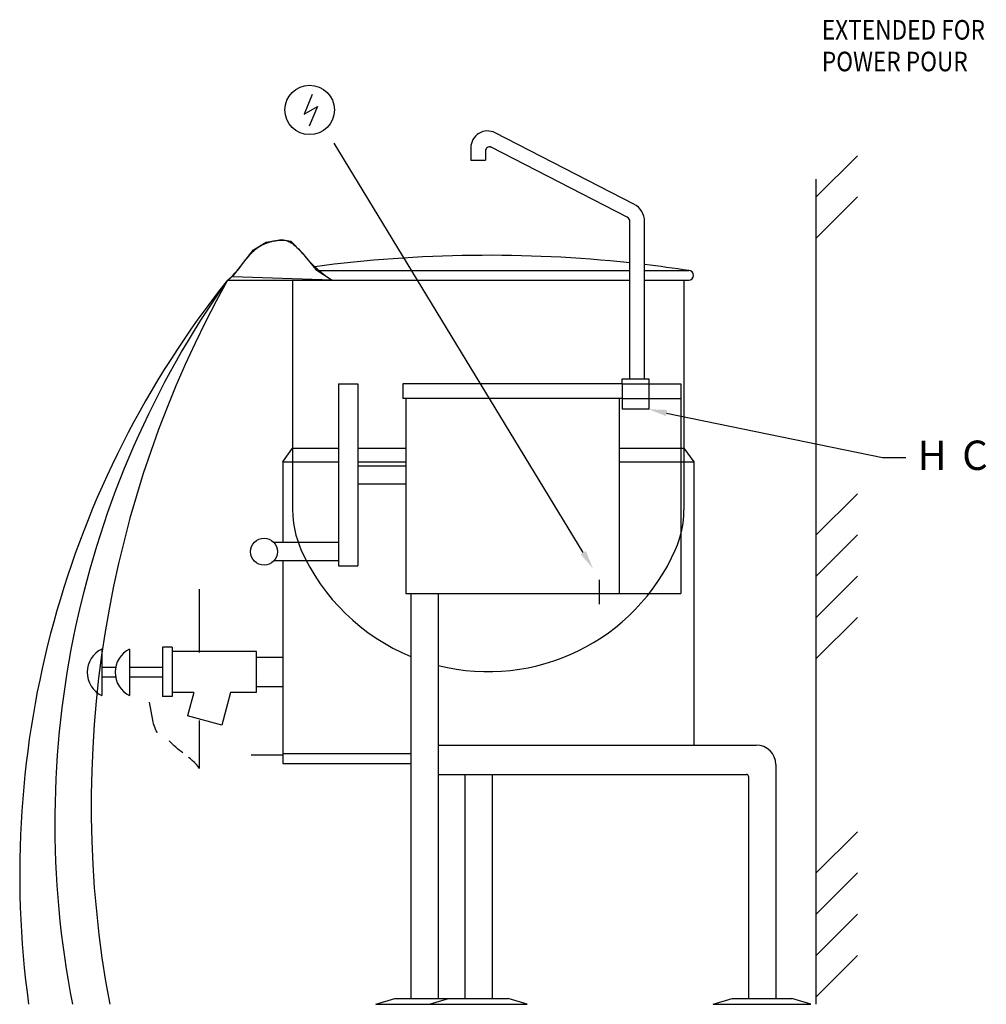
# Model space of a CAD drawing. Extents: x -50.6 to -1.1, y 0 to 50.3.
import ezdxf

# ---------------------------------------------------------------- set-up
doc = ezdxf.new("R2010")
doc.units = 0
doc.header["$LTSCALE"] = 10
doc.layers.add('250', color=2, linetype='CONTINUOUS')
doc.layers.add('700', color=2, linetype='CONTINUOUS')

msp = doc.modelspace()

# ---------------------------------------------------------------- linework, layer by layer
at = {"layer": '250', "color": 0}
for p, q in [((-35.602, 46.489), (-36.023, 45.486)), ((-36.023, 45.486), (-35.343, 45.875)), ((-35.343, 45.875), (-35.764, 44.872)), ((-19.156, 40.888), (-26.255, 44.536)), ((-21.749, 23.082), (-34.481, 44.01)), ((-27.496, 43.781), (-27.496, 43.134)), ((-19.5, 40.221), (-26.454, 43.795)), ((-26.746, 43.617), (-26.746, 43.134)), ((-9.859, 41.246), (-7.738, 43.367)), ((-27.496, 43.134), (-26.746, 43.134)), ((-9.859, 39.137), (-7.738, 41.259)), ((-19.365, 31.969), (-19.365, 39.999)), ((-18.615, 31.969), (-18.615, 39.999)), ((-35.26, 37.5), (-19.365, 37.5)), ((-18.615, 37.5), (-16.359, 37.5)), ((-39.942, 37), (-19.365, 37)), ((-36.605, 37), (-36.605, 28.417)), ((-18.615, 37), (-16.359, 37)), ((-16.605, 37), (-16.605, 28.417)), ((-34.266, 31.714), (-34.266, 22.416)), ((-34.266, 31.714), (-33.266, 31.714)), ((-33.266, 31.714), (-33.266, 22.416)), ((-19.754, 31.714), (-30.97, 31.714)), ((-30.97, 31.714), (-30.97, 30.964)), ((-19.754, 31.969), (-18.393, 31.969)), ((-19.754, 31.714), (-19.754, 31.969)), ((-19.754, 31.714), (-16.754, 31.714)), ((-19.754, 31.714), (-19.754, 30.412)), ((-18.393, 31.969), (-18.393, 30.412)), ((-16.754, 31.714), (-16.754, 21)), ((-19.754, 30.964), (-30.97, 30.964)), ((-30.812, 30.964), (-30.812, 21)), ((-19.912, 30.964), (-19.912, 21)), ((-19.754, 30.964), (-16.754, 30.964)), ((-18.393, 30.412), (-19.754, 30.412)), ((-17.491, 30.218), (-6.451, 27.936)), ((-37.105, 27.717), (-36.605, 28.417)), ((-36.605, 28.417), (-34.266, 28.417)), ((-36.605, 28.417), (-36.605, 25.262)), ((-33.266, 28.417), (-30.812, 28.417)), ((-19.912, 28.417), (-16.605, 28.417)), ((-16.605, 28.417), (-16.605, 25.262)), ((-16.605, 28.417), (-16.105, 27.717)), ((-37.105, 27.717), (-34.266, 27.717)), ((-37.105, 27.717), (-37.105, 23.606)), ((-33.266, 27.717), (-30.812, 27.717)), ((-19.912, 27.717), (-16.105, 27.717)), ((-16.105, 27.717), (-16.105, 13.25)), ((-6.451, 27.936), (-5.263, 27.936)), ((-33.266, 27.525), (-30.812, 27.525)), ((-33.266, 26.605), (-30.812, 26.605)), ((-9.859, 23.972), (-7.738, 26.093)), ((-9.859, 21.864), (-7.738, 23.985)), ((-34.266, 23.606), (-37.564, 23.606)), ((-34.266, 22.656), (-37.564, 22.656)), ((-37.105, 22.656), (-37.105, 12.313)), ((-34.266, 22.416), (-33.266, 22.416)), ((-20.917, 20.446), (-20.917, 21.69)), ((-9.859, 19.755), (-7.738, 21.877)), ((-41.359, 17.975), (-41.359, 21.22)), ((-30.812, 21), (-19.912, 21)), ((-30.559, 21), (-30.559, 0.3)), ((-29.159, 21), (-29.159, 0.3)), ((-19.912, 21), (-16.754, 21)), ((-9.859, 17.647), (-7.738, 19.768)), ((-46.368, 18.154), (-46.368, 15.778)), ((-44.942, 18.154), (-44.942, 15.778)), ((-43.266, 18.245), (-43.266, 15.73)), ((-42.766, 18.245), (-43.266, 18.245)), ((-42.766, 18.245), (-42.766, 15.73)), ((-38.454, 18.033), (-42.766, 18.033)), ((-38.454, 15.943), (-38.454, 18.033)), ((-38.454, 17.738), (-37.105, 17.738)), ((-45.603, 17.213), (-46.368, 17.213)), ((-43.266, 17.213), (-44.942, 17.213)), ((-45.603, 16.719), (-46.368, 16.719)), ((-43.266, 16.719), (-44.942, 16.719)), ((-38.454, 16.238), (-37.105, 16.238)), ((-42.766, 15.73), (-43.266, 15.73)), ((-41.661, 15.943), (-42.766, 15.943)), ((-41.661, 15.943), (-41.984, 14.734)), ((-39.785, 15.943), (-40.234, 14.266)), ((-38.454, 15.943), (-39.785, 15.943)), ((-40.234, 14.266), (-41.984, 14.734)), ((-41.359, 12.055), (-41.359, 14.5)), ((-29.159, 13.25), (-12.909, 13.25)), ((-38.729, 12.75), (-37.105, 12.75)), ((-37.105, 12.813), (-30.559, 12.813)), ((-37.105, 12.313), (-30.559, 12.313)), ((-11.909, 12.25), (-11.909, 0.3)), ((-29.159, 11.75), (-13.409, 11.75)), ((-27.809, 11.75), (-27.809, 0.3)), ((-26.409, 11.75), (-26.409, 0.3)), ((-13.309, 11.65), (-13.309, 0.3)), ((-9.859, 6.698), (-7.738, 8.82)), ((-9.859, 4.59), (-7.738, 6.711)), ((-9.859, 2.482), (-7.738, 4.603)), ((-9.859, 0.373), (-7.738, 2.494)), ((-32.359, 0), (-31.384, 0.3)), ((-32.359, 0), (-29.609, 0)), ((-31.384, 0.3), (-28.634, 0.3)), ((-29.609, 0), (-28.634, 0.3)), ((-29.609, 0), (-24.609, 0)), ((-28.634, 0.3), (-25.584, 0.3)), ((-24.609, 0), (-25.584, 0.3)), ((-15.109, 0), (-14.134, 0.3)), ((-15.109, 0), (-10.109, 0)), ((-14.134, 0.3), (-11.084, 0.3)), ((-10.109, 0), (-11.084, 0.3))]:
    msp.add_line(p, q, dxfattribs=at)
msp.add_lwpolyline([(-17.695, 31.714, 0, 0.36, 0), (-17.386, 32.623, 0, 0, 0), (-11.552, 49.8, 0, 0, 0), (-10.552, 49.8, 0, 0, 0)], format="xyseb", dxfattribs=at)
for points in [[(-9.859, 42.161), (-9.859, 0)], [(-39.942, 37), (-39.942, 37), (-39.843, 37.074), (-39.742, 37.164), (-39.641, 37.265), (-39.541, 37.375), (-39.442, 37.491), (-39.346, 37.609), (-39.254, 37.726), (-39.167, 37.838), (-39.085, 37.944), (-39.008, 38.043), (-38.935, 38.135), (-38.864, 38.221), (-38.795, 38.302), (-38.727, 38.377), (-38.658, 38.448), (-38.588, 38.514), (-38.516, 38.576), (-38.441, 38.635), (-38.364, 38.689), (-38.284, 38.74), (-38.203, 38.787), (-38.119, 38.83), (-38.032, 38.869), (-37.944, 38.905), (-37.854, 38.936), (-37.762, 38.964), (-37.67, 38.988), (-37.578, 39.009), (-37.488, 39.025), (-37.399, 39.038), (-37.314, 39.047), (-37.232, 39.053), (-37.155, 39.055), (-37.081, 39.053), (-37.01, 39.046), (-36.942, 39.034), (-36.876, 39.016), (-36.81, 38.991), (-36.744, 38.96), (-36.678, 38.921), (-36.611, 38.875), (-36.542, 38.82), (-36.469, 38.756), (-36.393, 38.683), (-36.313, 38.601), (-36.228, 38.509), (-36.137, 38.407), (-36.039, 38.294), (-35.933, 38.171), (-35.815, 38.037), (-35.68, 37.891), (-35.524, 37.735), (-35.342, 37.568), (-35.129, 37.39), (-34.881, 37.201), (-34.593, 37), (-39.68, 37.175), (-39.105, 37.918), (-38.614, 38.555), (-37.967, 38.946), (-37.183, 39.091), (-36.692, 39.007), (-36.118, 38.409), (-35.418, 37.55), (-34.593, 37)], [(-43.52, 13.87), (-43.537, 13.899), (-43.58, 13.983), (-43.62, 14.069), (-43.655, 14.158), (-43.687, 14.248), (-43.715, 14.34), (-43.739, 14.432), (-43.759, 14.524), (-43.927, 15.441)], [(-42.223, 12.85), (-42.303, 12.912), (-42.402, 12.989), (-42.494, 13.062), (-42.581, 13.133), (-42.661, 13.202), (-42.736, 13.27), (-42.807, 13.339), (-42.873, 13.409), (-42.915, 13.458)], [(-41.359, 12.055), (-41.433, 12.154), (-41.523, 12.255), (-41.624, 12.356), (-41.734, 12.456), (-41.85, 12.555), (-41.927, 12.618)]]:
    msp.add_lwpolyline(points, dxfattribs=at)
for centre, radius in [((-35.737, 45.706), 1.263), ((-38.067, 23.131), 0.692)]:
    msp.add_circle(centre, radius, dxfattribs=at)
for centre, radius, start, end in [((-26.646, 43.781), 0.85, 62.6715, 180), ((-26.546, 43.617), 0.2, 62.6715, 180), ((-19.615, 39.999), 1, 0, 62.6715), ((-19.615, 39.999), 0.25, 0, 62.6715), ((-26.605, -29.769), 68.045, 83.89214, 97.49373), ((-26.605, -29.769), 68.045, 81.33983, 83.25662), ((-16.359, 37.25), 0.25, 270, 90), ((-1.869, 6.649), 48.69, 141.4386, 187.8483), ((-0.739, 9.265), 48.023, 144.7218, 191.1234), ((8.231, 10.176), 55.138, 150.8903, 190.6353), ((-31.605, 25.262), 5, 180, 203.7658), ((-21.605, 25.262), 5, 336.2342, 0), ((-26.605, 27.463), 10.463, 203.7658, 247.7953), ((-26.605, 27.463), 10.463, 255.8705, 336.2342), ((-45.787, 16.966), 1.322, 116.0597, 243.9403), ((-44.361, 16.966), 1.322, 116.0597, 243.9403), ((-12.909, 12.25), 1, 0, 90), ((-13.409, 11.65), 0.1, 0, 90)]:
    msp.add_arc(centre, radius, start, end, dxfattribs=at)
for points in [[(-17.523, 30.061), (-17.458, 30.375), (-18.431, 30.412)], [(-21.612, 23.165), (-21.885, 22.999), (-21.25, 22.262)]]:
    msp.add_solid(points, dxfattribs=at)

# ---------------------------------------------------------------- texts
at = {"layer": '700', "color": 0, "width": 0.85}
for s, p in [('EXTENDED FOR', (-9.552, 49.3)), ('POWER POUR', (-9.552, 47.681))]:
    msp.add_text(s, height=1, dxfattribs=at).set_placement(p)
at = {"layer": '700', "color": 0}
for s, p in [('H', (-4.659, 27.309)), ('C', (-2.377, 27.309))]:
    msp.add_text(s, height=1.5, dxfattribs=at).set_placement(p)

doc.saveas('drawing.dxf')
